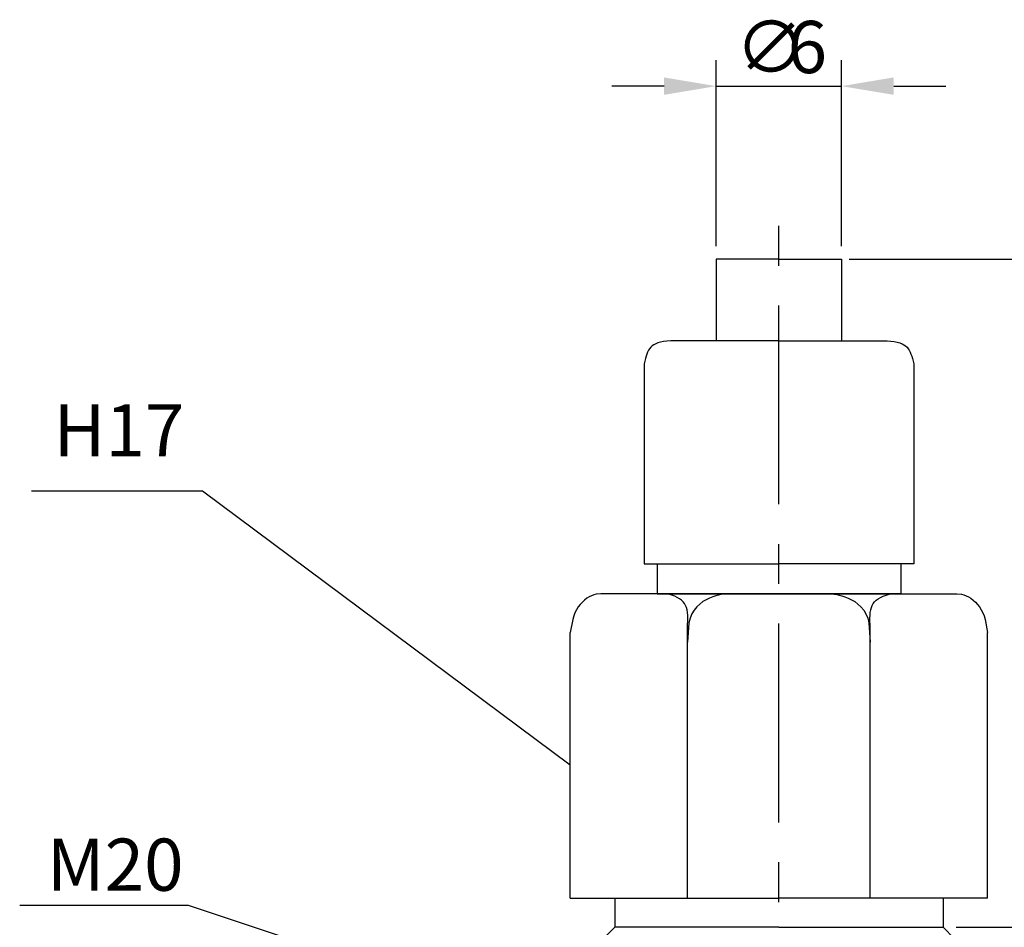
# Model space of a CAD drawing. Extents: x 34 to 114, y -74 to 117.
# Drawn here: x 35 to 82, y 74 to 117 of the extents above; entities that cross this region are included whole.
import ezdxf

# ---------------------------------------------------------------- set-up
doc = ezdxf.new("R2010")
doc.units = 0
doc.header["$LTSCALE"] = 0.3
doc.linetypes.add('CENTER', pattern=[50.8, 31.75, -6.35, 6.35, -6.35])
doc.layers.get('0').update_dxf_attribs({"linetype": 'CONTINUOUS'})
doc.layers.get('DEFPOINTS').update_dxf_attribs({"linetype": 'CONTINUOUS'})
doc.layers.add('1', color=7, linetype='CENTER')
doc.layers.add('2', color=7, linetype='CONTINUOUS')
doc.dimstyles.get("Standard").update_dxf_attribs({"dimtxt": 0.18, "dimasz": 0.18, "dimexe": 0.18, "dimexo": 0.0625, "dimgap": 0.09, "dimtad": 0, "dimtih": 1, "dimtoh": 1, "dimzin": 0, "dimcen": 0.09, "dimazin": 3, "dimtfac": 1, "dimtofl": 0, "dimtmove": 0, "dimatfit": 3})

# ---------------------------------------------------------------- blocks, each defined once
blk = doc.blocks.new('*D1')
at = {"layer": '2', "color": 0}
for p, q in [((74.255, 105.79), (104.391, 105.79)), ((103.141, 103.29), (103.141, 76.29)), ((79.38, 73.79), (104.391, 73.79))]:
    blk.add_line(p, q, dxfattribs=at)
for points in [[(102.724, 103.29), (103.558, 103.29), (103.141, 105.79)], [(102.724, 76.29), (103.558, 76.29), (103.141, 73.79)]]:
    blk.add_solid(points, dxfattribs=at)
at = {"layer": 'DEFPOINTS', "color": 0}
for p in [(73.63, 105.79), (78.755, 73.79), (103.141, 73.79)]:
    blk.add_point(p, dxfattribs=at)
at = {"layer": '2', "color": 0}
blk.add_text('32', height=2.5, rotation=90, dxfattribs=at).set_placement((102.516, 87.706))
blk = doc.blocks.new('*U9')
at = {"layer": '2', "color": 0}
for s, p in [('∅', (68.806, 114.705)), ('6', (71.306, 114.705))]:
    blk.add_text(s, height=2.5, dxfattribs=at).set_placement(p)
blk = doc.blocks.new('*D8')
at = {"layer": '2', "color": 0}
for p, q in [((67.889, 106.415), (67.889, 115.33)), ((73.889, 106.415), (73.889, 115.33)), ((65.389, 114.08), (62.889, 114.08)), ((67.889, 114.08), (73.889, 114.08)), ((76.389, 114.08), (78.889, 114.08))]:
    blk.add_line(p, q, dxfattribs=at)
for points in [[(65.389, 114.497), (65.389, 113.664), (67.889, 114.08)], [(76.389, 114.497), (76.389, 113.664), (73.889, 114.08)]]:
    blk.add_solid(points, dxfattribs=at)
at = {"layer": 'DEFPOINTS', "color": 0}
for p in [(73.889, 114.08), (67.889, 105.79), (73.889, 105.79)]:
    blk.add_point(p, dxfattribs=at)
at = {"layer": '2'}
blk.add_blockref('*U9', (0, 0), dxfattribs=at)

msp = doc.modelspace()

# ---------------------------------------------------------------- linework, layer by layer
at = {"color": 0}
for p, q in [((70.889, 105.79), (67.889, 105.79)), ((70.889, 105.79), (73.889, 105.79)), ((65.71, 101.888), (65.527, 101.868)), ((70.889, 101.888), (65.71, 101.888)), ((65.71, 101.888), (65.71, 101.888)), ((70.889, 101.888), (76.069, 101.888)), ((76.069, 101.888), (76.069, 101.888)), ((76.069, 101.888), (76.252, 101.868)), ((64.642, 101.428), (64.599, 101.342)), ((64.692, 101.505), (64.642, 101.428)), ((64.75, 101.574), (64.692, 101.505)), ((64.818, 101.636), (64.75, 101.574)), ((64.898, 101.69), (64.818, 101.636)), ((64.991, 101.738), (64.898, 101.69)), ((65.099, 101.779), (64.991, 101.738)), ((65.223, 101.814), (65.099, 101.779)), ((65.365, 101.844), (65.223, 101.814)), ((65.527, 101.868), (65.365, 101.844)), ((76.252, 101.868), (76.413, 101.844)), ((76.413, 101.844), (76.555, 101.814)), ((76.555, 101.814), (76.68, 101.779)), ((76.68, 101.779), (76.788, 101.738)), ((76.788, 101.738), (76.881, 101.69)), ((76.881, 101.69), (76.96, 101.636)), ((76.96, 101.636), (77.029, 101.574)), ((77.029, 101.574), (77.087, 101.505)), ((77.087, 101.505), (77.136, 101.428)), ((77.136, 101.428), (77.179, 101.342)), ((64.495, 101.031), (64.463, 100.907)), ((64.528, 101.144), (64.495, 101.031)), ((64.561, 101.248), (64.528, 101.144)), ((64.599, 101.342), (64.561, 101.248)), ((77.179, 101.342), (77.217, 101.248)), ((77.217, 101.248), (77.251, 101.144)), ((77.251, 101.144), (77.283, 101.031)), ((77.283, 101.031), (77.315, 100.907)), ((64.463, 100.907), (64.43, 100.773)), ((64.43, 100.773), (64.43, 91.204)), ((77.315, 100.907), (77.349, 100.773)), ((77.349, 100.773), (77.349, 91.204)), ((64.43, 91.204), (70.889, 91.204)), ((65.053, 91.204), (65.053, 89.757)), ((77.349, 91.204), (70.889, 91.204)), ((76.726, 91.204), (76.726, 89.757)), ((61.803, 89.618), (61.691, 89.547)), ((61.916, 89.673), (61.803, 89.618)), ((62.028, 89.714), (61.916, 89.673)), ((62.138, 89.739), (62.028, 89.714)), ((62.358, 89.757), (62.138, 89.739)), ((62.243, 89.748), (62.243, 89.748)), ((70.889, 89.757), (62.358, 89.757)), ((65.053, 89.757), (70.889, 89.757)), ((65.758, 89.7), (65.564, 89.757)), ((65.9, 89.648), (65.758, 89.7)), ((66.025, 89.59), (65.9, 89.648)), ((67.727, 89.622), (67.572, 89.56)), ((67.871, 89.669), (67.727, 89.622)), ((68, 89.705), (67.871, 89.669)), ((68.109, 89.73), (68, 89.705)), ((68.193, 89.746), (68.109, 89.73)), ((68.247, 89.754), (68.193, 89.746)), ((68.266, 89.757), (68.247, 89.754)), ((68.266, 89.757), (68.266, 89.757)), ((76.726, 89.757), (70.889, 89.757)), ((70.889, 89.757), (79.421, 89.757)), ((73.512, 89.757), (73.512, 89.757)), ((73.512, 89.757), (73.531, 89.754)), ((73.531, 89.754), (73.585, 89.746)), ((73.585, 89.746), (73.669, 89.73)), ((73.669, 89.73), (73.779, 89.705)), ((73.779, 89.705), (73.908, 89.669)), ((73.908, 89.669), (74.052, 89.622)), ((74.052, 89.622), (74.206, 89.56)), ((75.753, 89.59), (75.878, 89.648)), ((75.878, 89.648), (76.021, 89.7)), ((76.021, 89.7), (76.215, 89.757)), ((79.421, 89.757), (79.641, 89.739)), ((79.536, 89.748), (79.536, 89.748)), ((79.641, 89.739), (79.75, 89.714)), ((79.75, 89.714), (79.862, 89.673)), ((79.862, 89.673), (79.976, 89.618)), ((79.976, 89.618), (80.087, 89.547)), ((61.374, 89.256), (61.281, 89.134)), ((61.475, 89.366), (61.374, 89.256)), ((61.581, 89.463), (61.475, 89.366)), ((61.691, 89.547), (61.581, 89.463)), ((66.133, 89.526), (66.025, 89.59)), ((66.225, 89.456), (66.133, 89.526)), ((66.303, 89.379), (66.225, 89.456)), ((66.367, 89.295), (66.303, 89.379)), ((66.419, 89.203), (66.367, 89.295)), ((66.459, 89.103), (66.419, 89.203)), ((66.956, 89.141), (66.826, 88.985)), ((67.1, 89.274), (66.956, 89.141)), ((67.254, 89.388), (67.1, 89.274)), ((67.413, 89.483), (67.254, 89.388)), ((67.572, 89.56), (67.413, 89.483)), ((74.206, 89.56), (74.366, 89.483)), ((74.366, 89.483), (74.525, 89.388)), ((74.525, 89.388), (74.679, 89.274)), ((74.679, 89.274), (74.823, 89.141)), ((74.823, 89.141), (74.952, 88.985)), ((75.319, 89.103), (75.36, 89.203)), ((75.36, 89.203), (75.411, 89.295)), ((75.411, 89.295), (75.475, 89.379)), ((75.475, 89.379), (75.553, 89.456)), ((75.553, 89.456), (75.646, 89.526)), ((75.646, 89.526), (75.753, 89.59)), ((80.087, 89.547), (80.198, 89.463)), ((80.198, 89.463), (80.304, 89.366)), ((80.304, 89.366), (80.404, 89.256)), ((80.404, 89.256), (80.497, 89.134)), ((61.06, 88.702), (61.012, 88.537)), ((61.123, 88.856), (61.06, 88.702)), ((61.196, 89.001), (61.123, 88.856)), ((61.281, 89.134), (61.196, 89.001)), ((66.489, 88.993), (66.459, 89.103)), ((66.51, 88.873), (66.489, 88.993)), ((66.522, 88.744), (66.51, 88.873)), ((66.527, 88.604), (66.522, 88.744)), ((66.717, 88.806), (66.633, 88.602)), ((66.826, 88.985), (66.717, 88.806)), ((74.952, 88.985), (75.061, 88.806)), ((75.061, 88.806), (75.145, 88.602)), ((75.252, 88.604), (75.257, 88.744)), ((75.257, 88.744), (75.269, 88.873)), ((75.269, 88.873), (75.29, 88.993)), ((75.29, 88.993), (75.319, 89.103)), ((80.497, 89.134), (80.582, 89.001)), ((80.582, 89.001), (80.656, 88.856)), ((80.656, 88.856), (80.718, 88.702)), ((80.718, 88.702), (80.767, 88.537)), ((61.012, 88.537), (60.889, 87.908)), ((66.579, 88.371), (66.51, 87.452)), ((66.51, 88.115), (66.52, 88.29)), ((66.52, 88.29), (66.526, 88.453)), ((66.526, 88.453), (66.527, 88.604)), ((66.633, 88.602), (66.579, 88.371)), ((75.145, 88.602), (75.2, 88.371)), ((75.2, 88.371), (75.268, 87.452)), ((75.253, 88.453), (75.252, 88.604)), ((75.258, 88.29), (75.253, 88.453)), ((75.268, 88.115), (75.258, 88.29)), ((80.767, 88.537), (80.889, 87.908)), ((66.51, 88.115), (66.51, 88.115)), ((66.51, 75.188), (66.51, 88.115)), ((75.268, 75.188), (75.268, 88.115)), ((75.268, 88.115), (75.268, 88.115)), ((60.889, 75.188), (70.889, 75.188)), ((63.024, 75.188), (63.024, 73.79)), ((80.889, 75.188), (70.889, 75.188)), ((78.755, 75.188), (78.755, 73.79))]:
    msp.add_line(p, q, dxfattribs=at)
for p, q in [((60.889, 75.188), (60.889, 87.908)), ((80.889, 75.188), (80.889, 87.908)), ((63.024, 73.79), (60.889, 71.621)), ((70.889, 73.79), (63.024, 73.79)), ((70.889, 73.79), (78.755, 73.79)), ((78.755, 73.79), (80.889, 71.621))]:
    msp.add_line(p, q)
at = {"layer": '1'}
msp.add_line((70.889, -58.349), (70.889, 108.19), dxfattribs=at)
at = {"layer": '2'}
for p, q in [((67.889, 105.79), (67.889, 101.888)), ((73.889, 105.79), (73.889, 101.888))]:
    msp.add_line(p, q, dxfattribs=at)
for points in [[(60.889, 81.548, 0), (43.286, 94.683, 0), (35.092, 94.685, 0)], [(60.889, 68.741, 0), (42.616, 74.835, 0), (34.524, 74.835, 0)]]:
    msp.add_polyline3d(points, dxfattribs=at)

# ---------------------------------------------------------------- texts
for s, p in [('H17', (36.146, 96.347)), ('M20', (35.82, 75.539))]:
    msp.add_text(s, height=2.5, dxfattribs=at).set_placement(p)

# ---------------------------------------------------------------- dimensions: what is measured, and where the dimension line sits
dim = msp.add_linear_dim(base=(73.889, 114.08), p1=(67.889, 105.79), p2=(73.889, 105.79), text='%%c<>', dimstyle='Standard', dxfattribs=at)
dim.commit()
dim.dimension.update_dxf_attribs({"geometry": '*D8', "text_midpoint": (70.889, 115.955)})
dim = msp.add_linear_dim(base=(103.141, 73.79), p1=(73.63, 105.79), p2=(78.755, 73.79), angle=90, dimstyle='Standard', dxfattribs=at)
dim.commit()
dim.dimension.update_dxf_attribs({"geometry": '*D1', "text_midpoint": (101.266, 89.79)})

doc.saveas('drawing.dxf')
